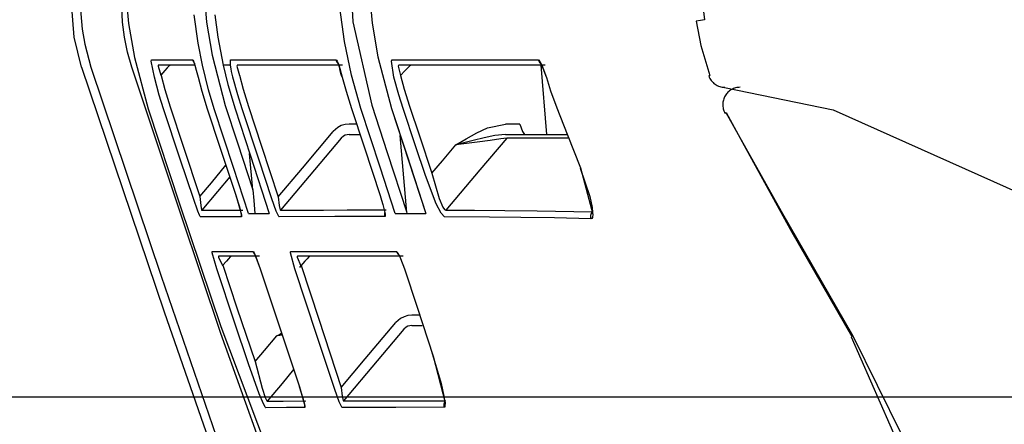
# Model space of a CAD drawing. Units: millimetres. Extents: x -395 to -10, y 7 to 287.
# Drawn here: x -123 to -122, y 222 to 223 of the extents above; entities that cross this region are included whole.
import ezdxf

# ---------------------------------------------------------------- set-up
doc = ezdxf.new("R2010")
doc.units = ezdxf.units.MM
doc.linetypes.add('PHANTOM', pattern=[15, 7.5, -1.5, 1.5, -1.5, 1.5, -1.5])

# ---------------------------------------------------------------- blocks, each defined once
blk = doc.blocks.new('VIS_UWRC1_R0023')
at = {"color": 20, "linetype": 'Continuous'}
blk.add_line((-109.8137, 222.2057), (-124.0853, 222.2057), dxfattribs=at)
blk = doc.blocks.new('VIS_UWRC1_R0041')
at = {"color": 112, "linetype": 'PHANTOM'}
for p, q in [((-122.3756, 222.685), (-122.3676, 222.585)), ((-122.1334, 222.6696), (-122.1316, 222.6702)), ((-122.1099, 222.616), (-122.1085, 222.6168)), ((-122.6416, 222.6), (-122.6524, 222.6)), ((-122.4062, 222.6), (-122.4265, 222.6)), ((-122.569, 222.4722), (-122.5787, 222.5836)), ((-122.7915, 222.5049), (-122.796, 222.5576)), ((-122.5505, 222.3242), (-122.5619, 222.3242)), ((-121.9273, 222.2933), (-121.9255, 222.2943))]:
    blk.add_line(p, q, dxfattribs=at)
for points in [[(-122.976, 222.8443), (-122.9752, 222.7946), (-122.9707, 222.7451), (-122.9624, 222.696), (-122.9425, 222.6218)], [(-122.8631, 222.8443), (-122.8625, 222.7957), (-122.8582, 222.7473), (-122.8503, 222.6993), (-122.8312, 222.6267)], [(-122.6355, 222.6226), (-122.6492, 222.6704), (-122.6593, 222.719), (-122.6659, 222.7683), (-122.669, 222.8451)], [(-122.6524, 222.8448), (-122.6469, 222.7478), (-122.6196, 222.6273)], [(-122.6249, 222.8451), (-122.6239, 222.7954), (-122.6192, 222.7459), (-122.6109, 222.6969), (-122.5912, 222.6226)], [(-122.145, 222.8261), (-122.1445, 222.7927), (-122.1397, 222.7505)], [(-123.0386, 222.6824), (-123.0494, 222.7253), (-123.0538, 222.7813)], [(-123.0404, 222.7813), (-123.0399, 222.7592), (-123.0378, 222.7372), (-123.0341, 222.7154), (-123.0252, 222.6824)], [(-122.966, 222.6824), (-122.9722, 222.7037), (-122.9767, 222.7253), (-122.9797, 222.7472), (-122.9812, 222.7813)], [(-122.8643, 222.685), (-122.8705, 222.7167), (-122.8761, 222.7576)], [(-122.8461, 222.7575), (-122.8418, 222.7255), (-122.8342, 222.685)], [(-122.1397, 222.7505), (-122.1451, 222.7496), (-122.1517, 222.7484)], [(-122.1517, 222.7484), (-122.1446, 222.7135), (-122.1316, 222.6702)], [(-123.0386, 222.6824), (-122.9192, 222.3289), (-122.7635, 221.8802)], [(-123.0252, 222.6824), (-122.9238, 222.3807), (-122.7921, 221.9975)], [(-122.8377, 222.2978), (-122.8944, 222.4669), (-122.966, 222.6824)], [(-122.9335, 222.6675), (-122.938, 222.6909), (-122.9379, 222.6928), (-122.9378, 222.6929), (-122.9377, 222.6929)], [(-122.9377, 222.6929), (-122.9133, 222.6929), (-122.8783, 222.6929)], [(-122.928, 222.685), (-122.9281, 222.6849), (-122.9282, 222.6847), (-122.9282, 222.6838), (-122.9241, 222.6706)], [(-122.8753, 222.685), (-122.8998, 222.685), (-122.928, 222.685)], [(-122.911, 222.685), (-122.9112, 222.6849), (-122.9114, 222.6848), (-122.9123, 222.6839), (-122.915, 222.6811), (-122.9183, 222.6773), (-122.9241, 222.6706)], [(-122.8783, 222.6929), (-122.8781, 222.6928), (-122.8778, 222.6924), (-122.877, 222.6908), (-122.8751, 222.685)], [(-122.8783, 222.6929), (-122.8783, 222.6928), (-122.8783, 222.6927), (-122.8782, 222.6926), (-122.8782, 222.6924), (-122.8782, 222.6923), (-122.8781, 222.6922), (-122.8781, 222.6921), (-122.8781, 222.692), (-122.878, 222.6918), (-122.878, 222.6917), (-122.878, 222.6916), (-122.8779, 222.6915), (-122.8779, 222.6914), (-122.8778, 222.6912), (-122.8778, 222.6911), (-122.8777, 222.691), (-122.8777, 222.6909), (-122.8776, 222.6908), (-122.8776, 222.6907), (-122.8775, 222.6905), (-122.8775, 222.6904), (-122.8774, 222.6903), (-122.8773, 222.6902), (-122.8773, 222.6901), (-122.8772, 222.69), (-122.8771, 222.6899), (-122.8771, 222.6898), (-122.877, 222.6897), (-122.8769, 222.6895), (-122.8769, 222.6894), (-122.8768, 222.6893), (-122.8767, 222.6892), (-122.8767, 222.6891), (-122.8766, 222.689), (-122.8765, 222.6889), (-122.8764, 222.6888), (-122.8764, 222.6887), (-122.8763, 222.6886), (-122.8762, 222.6885), (-122.8761, 222.6884), (-122.876, 222.6883), (-122.8759, 222.6882), (-122.8759, 222.6881), (-122.8758, 222.6881), (-122.8757, 222.688), (-122.8756, 222.6879), (-122.8755, 222.6878), (-122.8754, 222.6877), (-122.8753, 222.6876), (-122.8752, 222.6875)], [(-122.8767, 222.6895), (-122.8767, 222.6895), (-122.8767, 222.6895), (-122.8767, 222.6895), (-122.8767, 222.6895), (-122.8767, 222.6895), (-122.8767, 222.6895), (-122.8766, 222.6893), (-122.8756, 222.6864)], [(-122.8751, 222.685), (-122.8731, 222.678), (-122.8704, 222.6676)], [(-122.8471, 222.622), (-122.8554, 222.6495), (-122.8643, 222.685)], [(-122.8342, 222.685), (-122.8274, 222.6571), (-122.8171, 222.6221)], [(-122.8236, 222.685), (-122.8283, 222.685), (-122.8342, 222.685)], [(-122.8236, 222.685), (-122.8239, 222.6924), (-122.8238, 222.6928), (-122.8235, 222.6929)], [(-122.8203, 222.6681), (-122.8212, 222.6721), (-122.8221, 222.6761), (-122.8228, 222.6798), (-122.8236, 222.685)], [(-122.8235, 222.6929), (-122.7616, 222.6929), (-122.6715, 222.6929)], [(-122.8138, 222.685), (-122.814, 222.6849), (-122.8142, 222.6847), (-122.8143, 222.6838), (-122.8106, 222.6703)], [(-122.6618, 222.685), (-122.7336, 222.685), (-122.8138, 222.685)], [(-122.6715, 222.6929), (-122.6715, 222.6928), (-122.6715, 222.6927), (-122.6714, 222.6926), (-122.6714, 222.6925), (-122.6714, 222.6923), (-122.6714, 222.6922), (-122.6713, 222.6921), (-122.6713, 222.692), (-122.6713, 222.6919), (-122.6712, 222.6918), (-122.6712, 222.6917), (-122.6711, 222.6916), (-122.6711, 222.6915), (-122.6711, 222.6914), (-122.671, 222.6912), (-122.671, 222.6911), (-122.6709, 222.691), (-122.6709, 222.6909), (-122.6708, 222.6908), (-122.6708, 222.6907), (-122.6707, 222.6906), (-122.6707, 222.6905), (-122.6706, 222.6904), (-122.6706, 222.6903), (-122.6705, 222.6902), (-122.6705, 222.6901), (-122.6704, 222.69), (-122.6704, 222.6899), (-122.6703, 222.6898), (-122.6702, 222.6897), (-122.6702, 222.6896), (-122.6701, 222.6895), (-122.67, 222.6894), (-122.67, 222.6893), (-122.6699, 222.6892), (-122.6699, 222.6891), (-122.6698, 222.689), (-122.6697, 222.6889), (-122.6696, 222.6888), (-122.6696, 222.6888), (-122.6695, 222.6887), (-122.6694, 222.6886), (-122.6694, 222.6885), (-122.6693, 222.6884), (-122.6692, 222.6883), (-122.6691, 222.6882), (-122.669, 222.6881), (-122.669, 222.6881), (-122.6689, 222.688), (-122.6688, 222.6879)], [(-122.6715, 222.6929), (-122.6708, 222.6924), (-122.6698, 222.6909), (-122.6675, 222.6853), (-122.6623, 222.6675)], [(-122.6691, 222.6885), (-122.6691, 222.6885), (-122.6691, 222.6885), (-122.669, 222.6885), (-122.6689, 222.6882), (-122.6684, 222.6871), (-122.6668, 222.6826), (-122.6624, 222.6675)], [(-122.5878, 222.6676), (-122.5912, 222.6909), (-122.5909, 222.6924), (-122.5906, 222.6928), (-122.5903, 222.6929)], [(-122.5903, 222.6929), (-122.5475, 222.6929), (-122.5028, 222.6928), (-122.456, 222.6928), (-122.3792, 222.6926)], [(-122.5806, 222.685), (-122.5812, 222.6847), (-122.5815, 222.6838), (-122.5782, 222.67)], [(-122.3696, 222.685), (-122.4199, 222.685), (-122.4679, 222.685), (-122.5137, 222.685), (-122.5806, 222.685)], [(-122.5635, 222.685), (-122.5637, 222.6849), (-122.564, 222.6847), (-122.5653, 222.6838), (-122.5684, 222.6809), (-122.5721, 222.677), (-122.5782, 222.67)], [(-122.3792, 222.6926), (-122.3792, 222.6924), (-122.3791, 222.6923), (-122.3791, 222.6922), (-122.379, 222.692), (-122.379, 222.6919), (-122.379, 222.6918), (-122.3789, 222.6916), (-122.3789, 222.6915), (-122.3788, 222.6914), (-122.3788, 222.6912), (-122.3787, 222.6911), (-122.3787, 222.691), (-122.3786, 222.6908), (-122.3785, 222.6907), (-122.3785, 222.6906), (-122.3784, 222.6905), (-122.3784, 222.6903), (-122.3783, 222.6902), (-122.3782, 222.6901), (-122.3781, 222.69), (-122.3781, 222.6898), (-122.378, 222.6897), (-122.3779, 222.6896), (-122.3779, 222.6895), (-122.3778, 222.6894), (-122.3777, 222.6892), (-122.3776, 222.6891), (-122.3775, 222.689), (-122.3774, 222.6889), (-122.3774, 222.6888), (-122.3773, 222.6887), (-122.3772, 222.6886), (-122.3771, 222.6885), (-122.377, 222.6883), (-122.3769, 222.6882), (-122.3768, 222.6881), (-122.3767, 222.688), (-122.3766, 222.6879), (-122.3765, 222.6878), (-122.3764, 222.6877), (-122.3763, 222.6876), (-122.3762, 222.6875), (-122.3761, 222.6874), (-122.376, 222.6874), (-122.3759, 222.6873), (-122.3758, 222.6872), (-122.3757, 222.6871), (-122.3756, 222.687), (-122.3754, 222.6869), (-122.3753, 222.6868)], [(-122.3792, 222.6926), (-122.377, 222.6905), (-122.3741, 222.6849), (-122.3677, 222.6671)], [(-122.3758, 222.6875), (-122.3758, 222.6875), (-122.3758, 222.6875), (-122.3758, 222.6875), (-122.3758, 222.6875), (-122.3757, 222.6874), (-122.3747, 222.6855), (-122.3726, 222.6809), (-122.3682, 222.668)], [(-122.9202, 222.6218), (-122.9265, 222.6418), (-122.9335, 222.6675)], [(-122.9241, 222.6706), (-122.9242, 222.6705), (-122.9243, 222.6704)], [(-122.9243, 222.6704), (-122.9241, 222.6702), (-122.9239, 222.67)], [(-122.9239, 222.67), (-122.9185, 222.6501), (-122.9107, 222.625)], [(-122.8704, 222.6676), (-122.865, 222.6474), (-122.8572, 222.622)], [(-122.807, 222.6222), (-122.8132, 222.6422), (-122.8202, 222.6679)], [(-122.8106, 222.6704), (-122.8052, 222.6504), (-122.7975, 222.6253)], [(-122.6628, 222.6688), (-122.6642, 222.6732), (-122.666, 222.6787)], [(-122.6628, 222.6688), (-122.6624, 222.6676), (-122.6619, 222.6661)], [(-122.6623, 222.6675), (-122.6569, 222.6476), (-122.6491, 222.6226)], [(-122.5746, 222.6226), (-122.5808, 222.6423), (-122.5878, 222.6676)], [(-122.5782, 222.67), (-122.5729, 222.6505), (-122.5652, 222.6258)], [(-122.3677, 222.6671), (-122.3616, 222.6479), (-122.3527, 222.6237)], [(-122.1106, 222.6529), (-121.9536, 222.6204), (-121.6812, 222.4987)], [(-122.9107, 222.625), (-122.8919, 222.5681), (-122.8679, 222.4957)], [(-122.8312, 222.6267), (-122.8137, 222.5731), (-122.7915, 222.5049)], [(-122.7975, 222.6253), (-122.7787, 222.568), (-122.7547, 222.4952)], [(-122.6196, 222.6273), (-122.5973, 222.5591), (-122.569, 222.4722)], [(-122.5652, 222.6258), (-122.551, 222.5832), (-122.5329, 222.529)], [(-122.9425, 222.6218), (-122.8966, 222.4835), (-122.8377, 222.3078)], [(-122.8773, 222.4925), (-122.8962, 222.5494), (-122.9202, 222.6218)], [(-122.8572, 222.622), (-122.8389, 222.5665), (-122.8155, 222.4959)], [(-122.7977, 222.4707), (-122.8195, 222.5373), (-122.8471, 222.622)], [(-122.8171, 222.6221), (-122.7954, 222.5555), (-122.7677, 222.4707)], [(-122.7641, 222.4921), (-122.783, 222.5493), (-122.807, 222.6222)], [(-122.6491, 222.6226), (-122.6308, 222.5674), (-122.6076, 222.4971)], [(-122.5859, 222.4707), (-122.6077, 222.5376), (-122.6355, 222.6226)], [(-122.5914, 222.6226), (-122.5418, 222.4707)], [(-122.5912, 222.6226), (-122.5693, 222.5558), (-122.5415, 222.4707)], [(-122.5423, 222.5259), (-122.5565, 222.5685), (-122.5746, 222.6226)], [(-122.3527, 222.6237), (-122.3377, 222.5854), (-122.3186, 222.5367)], [(-122.1085, 222.6168), (-122.0286, 222.4745), (-121.9255, 222.2943)], [(-122.1084, 222.6168), (-122.0792, 222.5639)], [(-122.6524, 222.6), (-122.6582, 222.5994), (-122.6637, 222.5978), (-122.6688, 222.5952), (-122.6755, 222.5892)], [(-122.4982, 222.57), (-122.4834, 222.5789), (-122.4682, 222.5873), (-122.4525, 222.5945), (-122.4265, 222.6)], [(-122.4062, 222.6), (-122.4021, 222.5895), (-122.4003, 222.5862), (-122.3991, 222.585)], [(-122.7547, 222.4952), (-122.7198, 222.5366), (-122.6755, 222.5892)], [(-122.6524, 222.585), (-122.6553, 222.5847), (-122.6581, 222.5839), (-122.6607, 222.5826), (-122.6641, 222.5796)], [(-122.6524, 222.585), (-122.646, 222.585), (-122.6376, 222.585)], [(-122.4265, 222.585), (-122.4421, 222.5833), (-122.4577, 222.5801), (-122.4735, 222.5763), (-122.4982, 222.57)], [(-122.4265, 222.585), (-122.4189, 222.585), (-122.4136, 222.585)], [(-122.4136, 222.585), (-122.3814, 222.585), (-122.3382, 222.585)], [(-122.6641, 222.5796), (-122.7025, 222.5339), (-122.7515, 222.4757)], [(-122.5329, 222.529), (-122.5177, 222.547), (-122.4982, 222.57)], [(-122.425, 222.5796), (-122.4637, 222.5339), (-122.5129, 222.4757)], [(-122.425, 222.5796), (-122.4335, 222.5785), (-122.4489, 222.5765), (-122.4674, 222.574), (-122.4982, 222.57)], [(-122.3369, 222.5796), (-122.377, 222.5796), (-122.425, 222.5796)], [(-122.0792, 222.5639), (-122.0135, 222.4442), (-121.9268, 222.2935)], [(-122.8679, 222.4957), (-122.8513, 222.5154), (-122.8303, 222.5405)], [(-122.5147, 222.4662), (-122.5196, 222.4712), (-122.5267, 222.485), (-122.5423, 222.5259)], [(-122.5329, 222.529), (-122.5224, 222.4928), (-122.5171, 222.4802), (-122.5148, 222.4768), (-122.5129, 222.4757)], [(-122.3188, 222.5366), (-122.3051, 222.4957), (-122.3018, 222.4798), (-122.3013, 222.4726), (-122.3014, 222.472), (-122.3014, 222.472), (-122.3014, 222.472), (-122.3014, 222.472), (-122.3014, 222.472), (-122.3014, 222.472)], [(-122.3186, 222.5367), (-122.3005, 222.4698), (-122.3012, 222.465), (-122.3021, 222.4637), (-122.3033, 222.4633)], [(-122.8247, 222.5238), (-122.8425, 222.5026), (-122.8651, 222.4756)], [(-122.816, 222.497), (-122.8112, 222.4819), (-122.8093, 222.4747), (-122.8086, 222.4717), (-122.8083, 222.4704), (-122.8083, 222.47), (-122.8082, 222.4698), (-122.8082, 222.4697)], [(-122.7915, 222.5049), (-122.7902, 222.4899), (-122.7887, 222.4707)], [(-122.6076, 222.4971), (-122.6055, 222.4904), (-122.6036, 222.4839), (-122.6021, 222.478), (-122.6006, 222.4705)], [(-122.867, 222.4661), (-122.8672, 222.4662), (-122.8675, 222.4666), (-122.8684, 222.4684), (-122.8709, 222.4745), (-122.8773, 222.4925)], [(-122.8679, 222.4957), (-122.8666, 222.4826), (-122.8655, 222.4761), (-122.8653, 222.4757), (-122.8652, 222.4756), (-122.8651, 222.4756)], [(-122.8155, 222.4959), (-122.8079, 222.4688), (-122.8078, 222.4663), (-122.8078, 222.4662), (-122.8079, 222.4661)], [(-122.7533, 222.4662), (-122.754, 222.4668), (-122.755, 222.4684), (-122.7577, 222.4744), (-122.7641, 222.4921)], [(-122.7547, 222.4952), (-122.7533, 222.4825), (-122.7519, 222.4762), (-122.7517, 222.4758), (-122.7516, 222.4758), (-122.7515, 222.4757)], [(-122.8651, 222.4756), (-122.8409, 222.4757), (-122.8061, 222.4757)], [(-122.8084, 222.4704), (-122.8084, 222.4703), (-122.8084, 222.4702), (-122.8084, 222.4701), (-122.8084, 222.47), (-122.8084, 222.47), (-122.8084, 222.4699), (-122.8084, 222.4698), (-122.8084, 222.4697), (-122.8084, 222.4696), (-122.8084, 222.4695), (-122.8084, 222.4694), (-122.8084, 222.4694), (-122.8084, 222.4693), (-122.8084, 222.4692), (-122.8084, 222.4691), (-122.8084, 222.469), (-122.8084, 222.4689), (-122.8084, 222.4688), (-122.8084, 222.4688), (-122.8084, 222.4687), (-122.8084, 222.4686), (-122.8084, 222.4685), (-122.8084, 222.4684), (-122.8084, 222.4683), (-122.8084, 222.4682), (-122.8084, 222.4682), (-122.8084, 222.4681), (-122.8084, 222.468), (-122.8084, 222.4679), (-122.8083, 222.4678), (-122.8083, 222.4677), (-122.8083, 222.4676), (-122.8083, 222.4676), (-122.8083, 222.4675), (-122.8083, 222.4674), (-122.8083, 222.4673), (-122.8082, 222.4672), (-122.8082, 222.4671), (-122.8082, 222.4671), (-122.8082, 222.467), (-122.8082, 222.4669), (-122.8081, 222.4668), (-122.8081, 222.4667), (-122.8081, 222.4666), (-122.8081, 222.4666), (-122.808, 222.4665), (-122.808, 222.4664), (-122.808, 222.4663), (-122.808, 222.4662), (-122.8079, 222.4661)], [(-122.7977, 222.4707), (-122.7848, 222.4707), (-122.7677, 222.4707)], [(-122.7515, 222.4757), (-122.7215, 222.4758), (-122.6895, 222.4759), (-122.6555, 222.476), (-122.5991, 222.476)], [(-122.6011, 222.4721), (-122.6012, 222.472), (-122.6012, 222.4718), (-122.6012, 222.4717), (-122.6012, 222.4716), (-122.6013, 222.4715), (-122.6013, 222.4714), (-122.6013, 222.4713), (-122.6013, 222.4712), (-122.6013, 222.4711), (-122.6014, 222.4709), (-122.6014, 222.4708), (-122.6014, 222.4707), (-122.6014, 222.4706), (-122.6014, 222.4705), (-122.6014, 222.4704), (-122.6014, 222.4703), (-122.6014, 222.4701), (-122.6015, 222.47), (-122.6015, 222.4699), (-122.6015, 222.4698), (-122.6015, 222.4697), (-122.6015, 222.4696), (-122.6015, 222.4695), (-122.6015, 222.4693), (-122.6015, 222.4692), (-122.6015, 222.4691), (-122.6015, 222.469), (-122.6014, 222.4689), (-122.6014, 222.4688), (-122.6014, 222.4687), (-122.6014, 222.4685), (-122.6014, 222.4684), (-122.6014, 222.4683), (-122.6014, 222.4682), (-122.6014, 222.4681), (-122.6013, 222.468), (-122.6013, 222.4679), (-122.6013, 222.4677), (-122.6013, 222.4676), (-122.6013, 222.4675), (-122.6012, 222.4674), (-122.6012, 222.4673), (-122.6012, 222.4672), (-122.6012, 222.4671), (-122.6011, 222.467), (-122.6011, 222.4669), (-122.6011, 222.4667), (-122.601, 222.4666), (-122.601, 222.4665), (-122.601, 222.4664)], [(-122.6011, 222.4725), (-122.601, 222.4713), (-122.601, 222.4712), (-122.601, 222.4712), (-122.601, 222.4712), (-122.601, 222.4712), (-122.601, 222.4712), (-122.601, 222.4714), (-122.6008, 222.4723)], [(-122.6006, 222.4705), (-122.6006, 222.4667), (-122.6008, 222.4665), (-122.601, 222.4664)], [(-122.5859, 222.4707), (-122.5667, 222.4707), (-122.5415, 222.4707)], [(-122.5129, 222.4757), (-122.4716, 222.4756), (-122.4278, 222.4753), (-122.381, 222.4747), (-122.3016, 222.4733)], [(-122.3016, 222.4733), (-122.3018, 222.4732), (-122.3019, 222.473), (-122.302, 222.4728), (-122.3021, 222.4726), (-122.3023, 222.4725), (-122.3024, 222.4723), (-122.3025, 222.4721), (-122.3026, 222.4719), (-122.3027, 222.4717), (-122.3028, 222.4716), (-122.3029, 222.4714), (-122.303, 222.4712), (-122.3031, 222.471), (-122.3032, 222.4708), (-122.3032, 222.4706), (-122.3033, 222.4704), (-122.3034, 222.4702), (-122.3035, 222.47), (-122.3035, 222.4698), (-122.3036, 222.4696), (-122.3036, 222.4694), (-122.3037, 222.4692), (-122.3037, 222.469), (-122.3038, 222.4688), (-122.3038, 222.4685), (-122.3038, 222.4683), (-122.3039, 222.4681), (-122.3039, 222.4679), (-122.3039, 222.4677), (-122.3039, 222.4675), (-122.3039, 222.4673), (-122.3039, 222.4671), (-122.3039, 222.4669), (-122.3039, 222.4666), (-122.3039, 222.4664), (-122.3039, 222.4662), (-122.3039, 222.466), (-122.3039, 222.4658), (-122.3039, 222.4656), (-122.3038, 222.4654), (-122.3038, 222.4652), (-122.3038, 222.465), (-122.3037, 222.4647), (-122.3037, 222.4645), (-122.3036, 222.4643), (-122.3036, 222.4641), (-122.3035, 222.4639), (-122.3034, 222.4637), (-122.3034, 222.4635), (-122.3033, 222.4633)], [(-122.8079, 222.4661), (-122.8356, 222.4661), (-122.867, 222.4661)], [(-122.601, 222.4664), (-122.673, 222.4664), (-122.7533, 222.4662)], [(-122.3033, 222.4633), (-122.3558, 222.4645), (-122.4044, 222.4653), (-122.4498, 222.4658), (-122.5147, 222.4662)], [(-122.8435, 222.391), (-122.8502, 222.414), (-122.8503, 222.4159), (-122.8503, 222.416), (-122.8502, 222.416)], [(-122.8502, 222.416), (-122.826, 222.416), (-122.7912, 222.416)], [(-122.7912, 222.416), (-122.7912, 222.416), (-122.7912, 222.4159), (-122.7911, 222.4158), (-122.7911, 222.4157), (-122.7911, 222.4157), (-122.7911, 222.4156), (-122.791, 222.4155), (-122.791, 222.4154), (-122.791, 222.4154), (-122.7909, 222.4153), (-122.7909, 222.4152), (-122.7909, 222.4152), (-122.7908, 222.4151), (-122.7908, 222.415), (-122.7908, 222.4149), (-122.7908, 222.4149), (-122.7907, 222.4148), (-122.7907, 222.4147), (-122.7906, 222.4147), (-122.7906, 222.4146), (-122.7906, 222.4145), (-122.7905, 222.4144), (-122.7905, 222.4144), (-122.7905, 222.4143), (-122.7904, 222.4142), (-122.7904, 222.4142), (-122.7903, 222.4141), (-122.7903, 222.414), (-122.7903, 222.414), (-122.7902, 222.4139), (-122.7902, 222.4138), (-122.7901, 222.4138), (-122.7901, 222.4137), (-122.7901, 222.4136), (-122.79, 222.4136), (-122.79, 222.4135), (-122.7899, 222.4134), (-122.7899, 222.4134), (-122.7898, 222.4133), (-122.7898, 222.4132), (-122.7897, 222.4132), (-122.7897, 222.4131), (-122.7896, 222.4131), (-122.7896, 222.413), (-122.7895, 222.4129), (-122.7895, 222.4129), (-122.7894, 222.4128), (-122.7894, 222.4127), (-122.7893, 222.4127), (-122.7893, 222.4126)], [(-122.7912, 222.416), (-122.7906, 222.4155), (-122.7897, 222.414), (-122.7872, 222.4085), (-122.7808, 222.391)], [(-122.7893, 222.4129), (-122.7893, 222.4129), (-122.7893, 222.4129), (-122.7893, 222.4129), (-122.7893, 222.4128), (-122.7891, 222.4126), (-122.7886, 222.4114), (-122.7866, 222.4067), (-122.7809, 222.391)], [(-122.7308, 222.3911), (-122.7369, 222.4141), (-122.7369, 222.4156), (-122.7368, 222.4159), (-122.7366, 222.4161)], [(-122.7366, 222.4161), (-122.7066, 222.4161), (-122.6745, 222.4161), (-122.6404, 222.4161), (-122.584, 222.4161)], [(-122.584, 222.4161), (-122.584, 222.416), (-122.584, 222.4159), (-122.5839, 222.4157), (-122.5839, 222.4156), (-122.5838, 222.4155), (-122.5838, 222.4154), (-122.5838, 222.4153), (-122.5837, 222.4152), (-122.5837, 222.4151), (-122.5836, 222.415), (-122.5836, 222.4149), (-122.5835, 222.4148), (-122.5835, 222.4147), (-122.5834, 222.4146), (-122.5834, 222.4145), (-122.5833, 222.4144), (-122.5833, 222.4143), (-122.5832, 222.4142), (-122.5832, 222.4141), (-122.5831, 222.4141), (-122.5831, 222.414), (-122.583, 222.4139), (-122.5829, 222.4138), (-122.5829, 222.4137), (-122.5828, 222.4136), (-122.5828, 222.4135), (-122.5827, 222.4134), (-122.5826, 222.4133), (-122.5826, 222.4132), (-122.5825, 222.4131), (-122.5824, 222.413), (-122.5824, 222.413), (-122.5823, 222.4129), (-122.5822, 222.4128), (-122.5822, 222.4127), (-122.5821, 222.4126), (-122.582, 222.4125), (-122.5819, 222.4125), (-122.5819, 222.4124), (-122.5818, 222.4123), (-122.5817, 222.4122), (-122.5816, 222.4121), (-122.5816, 222.4121), (-122.5815, 222.412), (-122.5814, 222.4119), (-122.5813, 222.4118), (-122.5812, 222.4117), (-122.5812, 222.4117), (-122.5811, 222.4116), (-122.581, 222.4115)], [(-122.584, 222.4161), (-122.5821, 222.4141), (-122.5792, 222.4086), (-122.5725, 222.3911)], [(-122.5813, 222.4121), (-122.5813, 222.4121), (-122.5813, 222.412), (-122.5812, 222.412), (-122.5811, 222.4117), (-122.5804, 222.4106), (-122.5783, 222.4062), (-122.5726, 222.391)], [(-122.8407, 222.4092), (-122.8408, 222.4092), (-122.8409, 222.4091), (-122.8408, 222.4081), (-122.835, 222.396)], [(-122.7818, 222.4092), (-122.8094, 222.4092), (-122.8407, 222.4092)], [(-122.823, 222.4092), (-122.8231, 222.4091), (-122.8233, 222.409), (-122.8241, 222.4082), (-122.8265, 222.4057), (-122.8296, 222.4022), (-122.835, 222.396)], [(-122.7271, 222.4092), (-122.7273, 222.4091), (-122.7274, 222.4089), (-122.7274, 222.4081), (-122.7221, 222.3956)], [(-122.5746, 222.4092), (-122.6116, 222.4092), (-122.6467, 222.4092), (-122.6799, 222.4092), (-122.7271, 222.4092)], [(-122.7092, 222.4092), (-122.7094, 222.4091), (-122.7096, 222.409), (-122.7106, 222.4082), (-122.7132, 222.4055), (-122.7165, 222.402), (-122.7221, 222.3956)], [(-122.7976, 222.2539), (-122.8178, 222.3142), (-122.8435, 222.391)], [(-122.8347, 222.3963), (-122.8143, 222.335), (-122.7881, 222.2571)], [(-122.7808, 222.391), (-122.7559, 222.316), (-122.7242, 222.2205)], [(-122.6732, 222.2167), (-122.6985, 222.2934), (-122.7308, 222.3911)], [(-122.7221, 222.3956), (-122.723, 222.3946), (-122.7241, 222.3932)], [(-122.7219, 222.3959), (-122.6963, 222.3184), (-122.6637, 222.2199)], [(-122.5725, 222.3911), (-122.5543, 222.3356), (-122.531, 222.265)], [(-122.6637, 222.2199), (-122.6291, 222.261), (-122.585, 222.3134)], [(-122.5619, 222.3242), (-122.5676, 222.3236), (-122.5732, 222.322), (-122.5783, 222.3193), (-122.585, 222.3134)], [(-122.6771, 221.8792), (-122.7347, 222.0119), (-122.8377, 222.2978)], [(-122.8376, 222.3078), (-122.7015, 221.9482), (-122.6799, 221.9138), (-122.6603, 221.9059)], [(-122.757, 222.2942), (-122.7539, 222.296), (-122.7501, 222.2984)], [(-122.5735, 222.3038), (-122.6118, 222.2583), (-122.6606, 222.2004)], [(-122.5619, 222.3092), (-122.5648, 222.3089), (-122.5676, 222.3081), (-122.5701, 222.3068), (-122.5735, 222.3038)], [(-122.5619, 222.3092), (-122.5553, 222.3092), (-122.5468, 222.3092)], [(-122.7881, 222.2571), (-122.7744, 222.2734), (-122.757, 222.2942)], [(-122.7493, 222.2961), (-122.7527, 222.2953), (-122.757, 222.2942)], [(-122.749, 222.2952), (-122.7525, 222.2948), (-122.757, 222.2942)], [(-121.9278, 222.2929), (-121.8294, 222.0688), (-121.8152, 221.9848), (-121.8252, 221.9164), (-121.8379, 221.9), (-121.8554, 221.897)], [(-121.9255, 222.2943), (-121.8549, 222.1517), (-121.8148, 222.0165), (-121.8154, 221.9147), (-121.8519, 221.8647)], [(-122.5336, 222.2721), (-122.5196, 222.2257), (-122.5155, 222.2071), (-122.5146, 222.2006), (-122.5145, 222.1979), (-122.5145, 222.1977), (-122.5145, 222.1976), (-122.5145, 222.1976), (-122.5145, 222.1976), (-122.5145, 222.1976)], [(-122.7881, 222.2571), (-122.7778, 222.2187), (-122.7734, 222.2052), (-122.7718, 222.2014), (-122.7712, 222.2004), (-122.7707, 222.2001)], [(-122.531, 222.265), (-122.514, 222.1979), (-122.5141, 222.1929), (-122.5145, 222.1916), (-122.5152, 222.1912)], [(-122.7725, 222.1905), (-122.773, 222.1909), (-122.7738, 222.1919), (-122.7759, 222.196), (-122.7821, 222.2107), (-122.7976, 222.2539)], [(-122.7325, 222.2456), (-122.7493, 222.2256), (-122.7707, 222.2001)], [(-122.7245, 222.2213), (-122.7193, 222.2045), (-122.7175, 222.1978), (-122.717, 222.1954), (-122.7168, 222.1944), (-122.7168, 222.1943), (-122.7168, 222.1943), (-122.7168, 222.1943), (-122.7168, 222.1943), (-122.7168, 222.1943)], [(-122.7242, 222.2205), (-122.7165, 222.1935), (-122.7163, 222.191), (-122.7164, 222.1908), (-122.7165, 222.1908)], [(-122.6624, 222.1909), (-122.663, 222.1914), (-122.664, 222.1931), (-122.6668, 222.1991), (-122.6732, 222.2167)], [(-122.6637, 222.2199), (-122.6624, 222.2071), (-122.661, 222.2008), (-122.6608, 222.2005), (-122.6607, 222.2004), (-122.6606, 222.2004)], [(-122.7707, 222.2001), (-122.7476, 222.2002), (-122.7147, 222.2004)], [(-122.6606, 222.2004), (-122.6007, 222.2006), (-122.5134, 222.2007)], [(-122.5134, 222.2007), (-122.5135, 222.2005), (-122.5137, 222.2004), (-122.5138, 222.2002), (-122.5139, 222.2), (-122.514, 222.1999), (-122.5141, 222.1997), (-122.5142, 222.1995), (-122.5143, 222.1994), (-122.5144, 222.1992), (-122.5145, 222.199), (-122.5146, 222.1988), (-122.5147, 222.1986), (-122.5148, 222.1985), (-122.5149, 222.1983), (-122.515, 222.1981), (-122.515, 222.1979), (-122.5151, 222.1977), (-122.5152, 222.1975), (-122.5152, 222.1973), (-122.5153, 222.1971), (-122.5154, 222.1969), (-122.5154, 222.1967), (-122.5155, 222.1966), (-122.5155, 222.1964), (-122.5155, 222.1962), (-122.5156, 222.196), (-122.5156, 222.1958), (-122.5156, 222.1956), (-122.5157, 222.1954), (-122.5157, 222.1952), (-122.5157, 222.195), (-122.5157, 222.1947), (-122.5157, 222.1945), (-122.5157, 222.1943), (-122.5157, 222.1941), (-122.5157, 222.1939), (-122.5157, 222.1937), (-122.5157, 222.1935), (-122.5157, 222.1933), (-122.5157, 222.1931), (-122.5156, 222.1929), (-122.5156, 222.1927), (-122.5156, 222.1925), (-122.5155, 222.1923), (-122.5155, 222.1921), (-122.5155, 222.1919), (-122.5154, 222.1917), (-122.5154, 222.1915), (-122.5153, 222.1914), (-122.5152, 222.1912)], [(-122.7165, 222.1908), (-122.7427, 222.1907), (-122.7725, 222.1905)], [(-122.717, 222.1944), (-122.717, 222.1943), (-122.717, 222.1942), (-122.717, 222.1942), (-122.717, 222.1941), (-122.717, 222.194), (-122.717, 222.1939), (-122.717, 222.1939), (-122.717, 222.1938), (-122.717, 222.1937), (-122.717, 222.1936), (-122.717, 222.1936), (-122.717, 222.1935), (-122.717, 222.1934), (-122.717, 222.1934), (-122.717, 222.1933), (-122.717, 222.1932), (-122.717, 222.1931), (-122.717, 222.1931), (-122.717, 222.193), (-122.717, 222.1929), (-122.717, 222.1928), (-122.7169, 222.1928), (-122.7169, 222.1927), (-122.7169, 222.1926), (-122.7169, 222.1926), (-122.7169, 222.1925), (-122.7169, 222.1924), (-122.7169, 222.1923), (-122.7169, 222.1923), (-122.7169, 222.1922), (-122.7168, 222.1921), (-122.7168, 222.1921), (-122.7168, 222.192), (-122.7168, 222.1919), (-122.7168, 222.1918), (-122.7168, 222.1918), (-122.7168, 222.1917), (-122.7167, 222.1916), (-122.7167, 222.1916), (-122.7167, 222.1915), (-122.7167, 222.1914), (-122.7167, 222.1913), (-122.7167, 222.1913), (-122.7166, 222.1912), (-122.7166, 222.1911), (-122.7166, 222.1911), (-122.7166, 222.191), (-122.7165, 222.1909), (-122.7165, 222.1909), (-122.7165, 222.1908)], [(-122.5152, 222.1912), (-122.5848, 222.1911), (-122.6624, 222.1909)]]:
    blk.add_lwpolyline(points, dxfattribs=at)
for centre, start, end in [((-122.1099, 222.6781), 200.0203, 269.8735), ((-122.0881, 222.6281), 90, 209.0675)]:
    blk.add_arc(centre, 0.025, start, end, dxfattribs=at)

msp = doc.modelspace()

# ---------------------------------------------------------------- block references
at = {"color": 7}
for name in ['VIS_UWRC1_R0023', 'VIS_UWRC1_R0041']:
    msp.add_blockref(name, (0, 0), dxfattribs=at)

doc.saveas('drawing.dxf')
